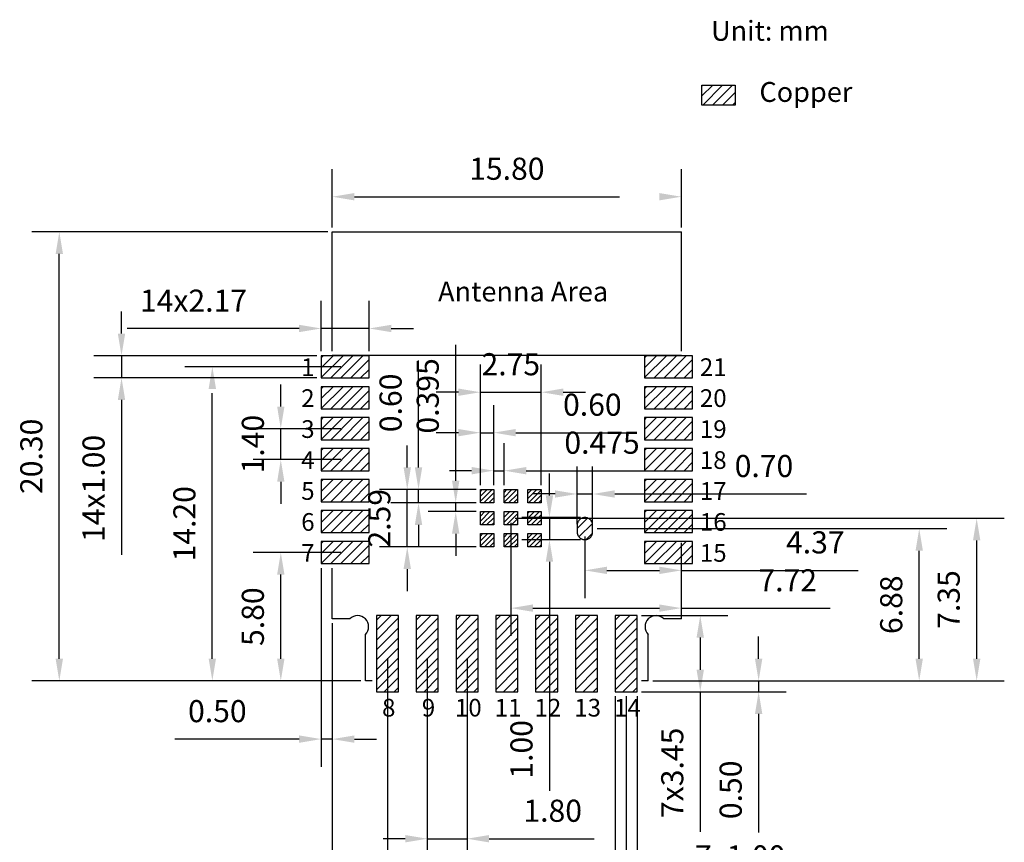
# Model space of a CAD drawing. Units: millimetres. Extents: x 698 to 826, y -203 to -145.
# Drawn here: x 698 to 743, y -184 to -147 of the extents above; entities that cross this region are included whole.
import ezdxf

# ---------------------------------------------------------------- set-up
doc = ezdxf.new("R2010")
doc.units = ezdxf.units.MM
doc.linetypes.add('ACAD_ISO02W100', pattern=[15, 12, -3])
doc.linetypes.add('ACAD_ISO08W100', pattern=[36, 24, -3, 6, -3])
doc.layers.add('Outline', color=7, linetype='Continuous', lineweight=30)
doc.layers.add('细实线', color=7, linetype='Continuous', lineweight=15)
doc.layers.add('SOLDERMASKTOP_P', color=5, linetype='Continuous')
doc.styles.get("Standard").update_dxf_attribs({"font": 'arial.ttf'})
doc.dimstyles.new('ISO-25', dxfattribs={"dimtxt": 1, "dimasz": 1, "dimexe": 1.25, "dimexo": 0.2, "dimtad": 1, "dimzin": 1, "dimdsep": 46, "dimtxsty": 'Standard', "dimcen": 2.5, "dimadec": 0, "dimazin": 0, "dimtfac": 1, "dimtmove": 0, "dimatfit": 3, "dimfxl": 1, "dimarcsym": 0})
pattern_1 = [(45, (396.2861, -212.0214), (-0.2245064, 0.2245064), [])]

# ---------------------------------------------------------------- blocks, each defined once
blk = doc.blocks.new('*D1008')
at = {"layer": 'Defpoints', "color": 0, "linetype": 'ACAD_ISO02W100', "transparency": 16777216}
for p in [(714.229, -160.74), (712.059, -161.972), (714.229, -161.972)]:
    blk.add_point(p, dxfattribs=at)
at = {"layer": '细实线', "color": 0, "linetype": 'ACAD_ISO02W100', "lineweight": -2, "transparency": 16777216}
for p, q in [((712.059, -161.772), (712.059, -159.49)), ((714.229, -161.772), (714.229, -159.49)), ((711.059, -160.74), (703.278, -160.74)), ((714.229, -160.74), (712.059, -160.74)), ((715.229, -160.74), (716.229, -160.74))]:
    blk.add_line(p, q, dxfattribs=at)
at = {"layer": '细实线', "color": 0, "linetype": 'ACAD_ISO02W100', "transparency": 16777216}
for points in [[(711.059, -160.574), (711.059, -160.907), (712.059, -160.74)], [(715.229, -160.574), (715.229, -160.907), (714.229, -160.74)]]:
    blk.add_solid(points, dxfattribs=at)
at = {"layer": '细实线', "color": 0, "linetype": 'ACAD_ISO02W100', "transparency": 16777216, "insert": (706.281, -159.613), "char_height": 1, "attachment_point": 5}
blk.add_mtext('14x2.17', dxfattribs=at)
blk = doc.blocks.new('*D1009')
at = {"layer": 'Defpoints', "color": 0, "linetype": 'ACAD_ISO02W100', "transparency": 16777216}
for p in [(712.059, -161.972), (703.024, -162.972), (712.059, -162.972)]:
    blk.add_point(p, dxfattribs=at)
at = {"layer": '细实线', "color": 0, "linetype": 'ACAD_ISO02W100', "lineweight": -2, "transparency": 16777216}
for p, q in [((703.024, -160.972), (703.024, -159.972)), ((711.859, -161.972), (701.774, -161.972)), ((703.024, -161.972), (703.024, -162.972)), ((711.859, -162.972), (701.774, -162.972)), ((703.024, -163.972), (703.024, -170.975))]:
    blk.add_line(p, q, dxfattribs=at)
at = {"layer": '细实线', "color": 0, "linetype": 'ACAD_ISO02W100', "transparency": 16777216}
for points in [[(702.857, -160.972), (703.19, -160.972), (703.024, -161.972)], [(702.857, -163.972), (703.19, -163.972), (703.024, -162.972)]]:
    blk.add_solid(points, dxfattribs=at)
at = {"layer": '细实线', "color": 0, "linetype": 'ACAD_ISO02W100', "transparency": 16777216, "insert": (701.888, -167.974), "char_height": 1, "attachment_point": 5, "rotation": 90}
blk.add_mtext('14x1.00', dxfattribs=at)
blk = doc.blocks.new('*D1010')
at = {"layer": 'Defpoints', "color": 0, "linetype": 'ACAD_ISO02W100', "transparency": 16777216}
for p in [(710.231, -165.272), (713.144, -165.272), (713.144, -166.672)]:
    blk.add_point(p, dxfattribs=at)
at = {"layer": '细实线', "color": 0, "linetype": 'ACAD_ISO02W100', "lineweight": -2, "transparency": 16777216}
for p, q in [((710.231, -164.272), (710.231, -163.272)), ((712.944, -165.272), (708.981, -165.272)), ((710.231, -166.672), (710.231, -165.272)), ((712.944, -166.672), (708.981, -166.672)), ((710.231, -167.672), (710.231, -168.672))]:
    blk.add_line(p, q, dxfattribs=at)
at = {"layer": '细实线', "color": 0, "linetype": 'ACAD_ISO02W100', "transparency": 16777216}
for points in [[(710.065, -164.272), (710.398, -164.272), (710.231, -165.272)], [(710.065, -167.672), (710.398, -167.672), (710.231, -166.672)]]:
    blk.add_solid(points, dxfattribs=at)
at = {"layer": '细实线', "color": 0, "linetype": 'ACAD_ISO02W100', "transparency": 16777216, "insert": (709.096, -165.972), "char_height": 1, "attachment_point": 5, "rotation": 90}
blk.add_mtext('1.40', dxfattribs=at)
blk = doc.blocks.new('*D1019')
at = {"layer": 'Defpoints', "color": 0, "linetype": 'ACAD_ISO02W100', "transparency": 16777216}
for p in [(712.059, -171.372), (712.559, -173.872), (712.559, -179.309)]:
    blk.add_point(p, dxfattribs=at)
at = {"layer": '细实线', "color": 0, "linetype": 'ACAD_ISO02W100', "lineweight": -2, "transparency": 16777216}
for p, q in [((712.059, -171.572), (712.059, -180.559)), ((712.559, -174.072), (712.559, -180.559)), ((711.059, -179.309), (705.438, -179.309)), ((712.559, -179.309), (712.059, -179.309)), ((713.559, -179.309), (714.559, -179.309))]:
    blk.add_line(p, q, dxfattribs=at)
at = {"layer": '细实线', "color": 0, "linetype": 'ACAD_ISO02W100', "transparency": 16777216}
for points in [[(711.059, -179.143), (711.059, -179.476), (712.059, -179.309)], [(713.559, -179.143), (713.559, -179.476), (712.559, -179.309)]]:
    blk.add_solid(points, dxfattribs=at)
at = {"layer": '细实线', "color": 0, "linetype": 'ACAD_ISO02W100', "transparency": 16777216, "insert": (707.36, -178.174), "char_height": 1, "attachment_point": 5}
blk.add_mtext('0.50', dxfattribs=at)
blk = doc.blocks.new('*D1011')
at = {"layer": 'Defpoints', "color": 0, "linetype": 'ACAD_ISO02W100', "transparency": 16777216}
for p in [(710.231, -170.872), (713.144, -170.872), (714.059, -176.672)]:
    blk.add_point(p, dxfattribs=at)
at = {"layer": '细实线', "color": 0, "linetype": 'ACAD_ISO02W100', "lineweight": -2, "transparency": 16777216}
for p, q in [((712.944, -170.872), (708.981, -170.872)), ((710.231, -175.672), (710.231, -171.872)), ((713.859, -176.672), (708.981, -176.672))]:
    blk.add_line(p, q, dxfattribs=at)
at = {"layer": '细实线', "color": 0, "linetype": 'ACAD_ISO02W100', "transparency": 16777216}
for points in [[(710.065, -171.872), (710.398, -171.872), (710.231, -170.872)], [(710.065, -175.672), (710.398, -175.672), (710.231, -176.672)]]:
    blk.add_solid(points, dxfattribs=at)
at = {"layer": '细实线', "color": 0, "linetype": 'ACAD_ISO02W100', "transparency": 16777216, "insert": (709.096, -173.772), "char_height": 1, "attachment_point": 5, "rotation": 90}
blk.add_mtext('5.80', dxfattribs=at)
blk = doc.blocks.new('*D1012')
at = {"layer": 'Defpoints', "color": 0, "linetype": 'ACAD_ISO02W100', "transparency": 16777216}
for p in [(707.133, -162.472), (713.144, -162.472), (714.059, -176.672)]:
    blk.add_point(p, dxfattribs=at)
at = {"layer": '细实线', "color": 0, "linetype": 'ACAD_ISO02W100', "lineweight": -2, "transparency": 16777216}
for p, q in [((712.944, -162.472), (705.883, -162.472)), ((707.133, -175.672), (707.133, -163.472)), ((713.859, -176.672), (705.883, -176.672))]:
    blk.add_line(p, q, dxfattribs=at)
at = {"layer": '细实线', "color": 0, "linetype": 'ACAD_ISO02W100', "transparency": 16777216}
for points in [[(706.967, -163.472), (707.3, -163.472), (707.133, -162.472)], [(706.967, -175.672), (707.3, -175.672), (707.133, -176.672)]]:
    blk.add_solid(points, dxfattribs=at)
at = {"layer": '细实线', "color": 0, "linetype": 'ACAD_ISO02W100', "transparency": 16777216, "insert": (705.998, -169.572), "char_height": 1, "attachment_point": 5, "rotation": 90}
blk.add_mtext('14.20', dxfattribs=at)
blk = doc.blocks.new('*D1020')
at = {"layer": 'Defpoints', "color": 0, "linetype": 'ACAD_ISO02W100', "transparency": 16777216}
for p in [(728.359, -154.783), (712.559, -156.372), (728.359, -156.372)]:
    blk.add_point(p, dxfattribs=at)
at = {"layer": '细实线', "color": 0, "linetype": 'ACAD_ISO02W100', "lineweight": -2, "transparency": 16777216}
for p, q in [((712.559, -156.172), (712.559, -153.533)), ((728.359, -156.172), (728.359, -153.533)), ((713.559, -154.783), (727.359, -154.783))]:
    blk.add_line(p, q, dxfattribs=at)
at = {"layer": '细实线', "color": 0, "linetype": 'ACAD_ISO02W100', "transparency": 16777216}
for points in [[(713.559, -154.616), (713.559, -154.949), (712.559, -154.783)], [(727.359, -154.616), (727.359, -154.949), (728.359, -154.783)]]:
    blk.add_solid(points, dxfattribs=at)
at = {"layer": '细实线', "color": 0, "linetype": 'ACAD_ISO02W100', "transparency": 16777216, "insert": (720.459, -153.647), "char_height": 1, "attachment_point": 5}
blk.add_mtext('15.80', dxfattribs=at)
blk = doc.blocks.new('*D1013')
at = {"layer": 'Defpoints', "color": 0, "transparency": 16777216}
for p in [(700.209, -156.372), (712.559, -156.372), (714.059, -176.672)]:
    blk.add_point(p, dxfattribs=at)
at = {"layer": '细实线', "color": 0, "lineweight": -2, "transparency": 16777216}
for p, q in [((712.359, -156.372), (698.959, -156.372)), ((700.209, -175.672), (700.209, -157.372)), ((713.859, -176.672), (698.959, -176.672))]:
    blk.add_line(p, q, dxfattribs=at)
at = {"layer": '细实线', "color": 0, "transparency": 16777216}
for points in [[(700.042, -157.372), (700.376, -157.372), (700.209, -156.372)], [(700.042, -175.672), (700.376, -175.672), (700.209, -176.672)]]:
    blk.add_solid(points, dxfattribs=at)
at = {"layer": '细实线', "color": 0, "transparency": 16777216, "insert": (699.073, -166.522), "char_height": 1, "attachment_point": 5, "rotation": 90}
blk.add_mtext('20.30', dxfattribs=at)
blk = doc.blocks.new('*D1021')
at = {"layer": 'Defpoints', "color": 0, "transparency": 16777216}
for p in [(725.359, -177.172), (726.359, -177.172), (726.359, -185.878)]:
    blk.add_point(p, dxfattribs=at)
at = {"layer": '细实线', "color": 0, "lineweight": -2, "transparency": 16777216}
for p, q in [((725.359, -177.372), (725.359, -187.128)), ((726.359, -177.372), (726.359, -187.128)), ((724.359, -185.878), (723.359, -185.878)), ((725.359, -185.878), (726.359, -185.878)), ((727.359, -185.878), (733.67, -185.878))]:
    blk.add_line(p, q, dxfattribs=at)
at = {"layer": '细实线', "color": 0, "transparency": 16777216}
for points in [[(724.359, -185.712), (724.359, -186.045), (725.359, -185.878)], [(727.359, -185.712), (727.359, -186.045), (726.359, -185.878)]]:
    blk.add_solid(points, dxfattribs=at)
at = {"layer": '细实线', "color": 0, "transparency": 16777216, "insert": (731.015, -184.743), "char_height": 1, "attachment_point": 5}
blk.add_mtext('7x1.00', dxfattribs=at)
blk = doc.blocks.new('*D1022')
at = {"layer": 'Defpoints', "color": 0, "transparency": 16777216}
for p in [(726.359, -173.722), (726.359, -177.172), (729.209, -177.172)]:
    blk.add_point(p, dxfattribs=at)
at = {"layer": '细实线', "color": 0, "lineweight": -2, "transparency": 16777216}
for p, q in [((726.559, -173.722), (730.459, -173.722)), ((729.209, -174.722), (729.209, -176.172)), ((726.559, -177.172), (730.459, -177.172)), ((729.209, -177.172), (729.209, -183.495))]:
    blk.add_line(p, q, dxfattribs=at)
at = {"layer": '细实线', "color": 0, "transparency": 16777216}
for points in [[(729.042, -174.722), (729.376, -174.722), (729.209, -173.722)], [(729.042, -176.172), (729.376, -176.172), (729.209, -177.172)]]:
    blk.add_solid(points, dxfattribs=at)
at = {"layer": '细实线', "color": 0, "transparency": 16777216, "insert": (728.073, -180.834), "char_height": 1, "attachment_point": 5, "rotation": 90}
blk.add_mtext('7x3.45', dxfattribs=at)
blk = doc.blocks.new('*D1014')
at = {"layer": 'Defpoints', "color": 0, "transparency": 16777216}
for p in [(712.559, -173.872), (715.059, -175.447), (715.059, -187.142)]:
    blk.add_point(p, dxfattribs=at)
at = {"layer": '细实线', "color": 0, "lineweight": -2, "transparency": 16777216}
for p, q in [((712.559, -174.072), (712.559, -188.392)), ((715.059, -175.647), (715.059, -188.392)), ((711.559, -187.142), (710.559, -187.142)), ((712.559, -187.142), (715.059, -187.142)), ((716.059, -187.142), (720.92, -187.142))]:
    blk.add_line(p, q, dxfattribs=at)
at = {"layer": '细实线', "color": 0, "transparency": 16777216}
for points in [[(711.559, -186.975), (711.559, -187.308), (712.559, -187.142)], [(716.059, -186.975), (716.059, -187.308), (715.059, -187.142)]]:
    blk.add_solid(points, dxfattribs=at)
at = {"layer": '细实线', "color": 0, "transparency": 16777216, "insert": (718.989, -186.006), "char_height": 1, "attachment_point": 5}
blk.add_mtext('2.50', dxfattribs=at)
blk = doc.blocks.new('*D1015')
at = {"layer": 'Defpoints', "color": 0, "transparency": 16777216}
for p in [(716.859, -175.447), (718.659, -175.447), (718.659, -183.814)]:
    blk.add_point(p, dxfattribs=at)
at = {"layer": '细实线', "color": 0, "lineweight": -2, "transparency": 16777216}
for p, q in [((716.859, -175.647), (716.859, -185.064)), ((718.659, -175.647), (718.659, -185.064)), ((715.859, -183.814), (714.859, -183.814)), ((716.859, -183.814), (718.659, -183.814)), ((719.659, -183.814), (724.409, -183.814))]:
    blk.add_line(p, q, dxfattribs=at)
at = {"layer": '细实线', "color": 0, "transparency": 16777216}
for points in [[(715.859, -183.647), (715.859, -183.98), (716.859, -183.814)], [(719.659, -183.647), (719.659, -183.98), (718.659, -183.814)]]:
    blk.add_solid(points, dxfattribs=at)
at = {"layer": '细实线', "color": 0, "transparency": 16777216, "insert": (722.534, -182.678), "char_height": 1, "attachment_point": 5}
blk.add_mtext('1.80', dxfattribs=at)
blk = doc.blocks.new('*D1023')
at = {"layer": 'Defpoints', "color": 0, "transparency": 16777216}
for p in [(712.559, -173.872), (725.859, -177.172), (725.859, -189.47)]:
    blk.add_point(p, dxfattribs=at)
at = {"layer": '细实线', "color": 0, "lineweight": -2, "transparency": 16777216}
for p, q in [((712.559, -174.072), (712.559, -190.72)), ((725.859, -177.372), (725.859, -190.72)), ((713.559, -189.47), (724.859, -189.47))]:
    blk.add_line(p, q, dxfattribs=at)
at = {"layer": '细实线', "color": 0, "transparency": 16777216}
for points in [[(713.559, -189.303), (713.559, -189.636), (712.559, -189.47)], [(724.859, -189.303), (724.859, -189.636), (725.859, -189.47)]]:
    blk.add_solid(points, dxfattribs=at)
at = {"layer": '细实线', "color": 0, "transparency": 16777216, "insert": (719.209, -188.334), "char_height": 1, "attachment_point": 5}
blk.add_mtext('13.30', dxfattribs=at)
blk = doc.blocks.new('*D1024')
at = {"layer": 'Defpoints', "color": 0, "transparency": 16777216}
for p in [(723.989, -169.942), (723.989, -171.679), (728.359, -173.872)]:
    blk.add_point(p, dxfattribs=at)
at = {"layer": '细实线', "color": 0, "lineweight": -2, "transparency": 16777216}
for p, q in [((723.989, -170.142), (723.989, -172.929)), ((728.359, -173.672), (728.359, -170.429)), ((724.989, -171.679), (727.359, -171.679)), ((728.359, -171.679), (736.36, -171.679))]:
    blk.add_line(p, q, dxfattribs=at)
at = {"layer": '细实线', "color": 0, "transparency": 16777216}
for points in [[(724.989, -171.512), (724.989, -171.845), (723.989, -171.679)], [(727.359, -171.512), (727.359, -171.845), (728.359, -171.679)]]:
    blk.add_solid(points, dxfattribs=at)
at = {"layer": '细实线', "color": 0, "transparency": 16777216, "insert": (734.416, -170.543), "char_height": 1, "attachment_point": 5}
blk.add_mtext('4.37', dxfattribs=at)
blk = doc.blocks.new('*D1016')
at = {"layer": 'Defpoints', "color": 0, "transparency": 16777216}
for p in [(720.639, -169.322), (720.639, -173.386), (728.359, -173.872)]:
    blk.add_point(p, dxfattribs=at)
at = {"layer": '细实线', "color": 0, "lineweight": -2, "transparency": 16777216}
for p, q in [((720.639, -169.522), (720.639, -174.636)), ((728.359, -173.672), (728.359, -172.136)), ((721.639, -173.386), (727.359, -173.386)), ((728.359, -173.386), (735.082, -173.386))]:
    blk.add_line(p, q, dxfattribs=at)
at = {"layer": '细实线', "color": 0, "transparency": 16777216}
for points in [[(721.639, -173.219), (721.639, -173.552), (720.639, -173.386)], [(727.359, -173.219), (727.359, -173.552), (728.359, -173.386)]]:
    blk.add_solid(points, dxfattribs=at)
at = {"layer": '细实线', "color": 0, "transparency": 16777216, "insert": (733.167, -172.259), "char_height": 1, "attachment_point": 5}
blk.add_mtext('7.72', dxfattribs=at)
blk = doc.blocks.new('*D1025')
at = {"layer": 'Defpoints', "color": 0, "transparency": 16777216}
for p in [(724.339, -169.792), (739.117, -169.792), (726.859, -176.672)]:
    blk.add_point(p, dxfattribs=at)
at = {"layer": '细实线', "color": 0, "lineweight": -2, "transparency": 16777216}
for p, q in [((724.539, -169.792), (740.367, -169.792)), ((739.117, -175.672), (739.117, -170.792)), ((727.059, -176.672), (740.367, -176.672))]:
    blk.add_line(p, q, dxfattribs=at)
at = {"layer": '细实线', "color": 0, "transparency": 16777216}
for points in [[(738.95, -170.792), (739.283, -170.792), (739.117, -169.792)], [(738.95, -175.672), (739.283, -175.672), (739.117, -176.672)]]:
    blk.add_solid(points, dxfattribs=at)
at = {"layer": '细实线', "color": 0, "transparency": 16777216, "insert": (737.981, -173.232), "char_height": 1, "attachment_point": 5, "rotation": 90}
blk.add_mtext('6.88', dxfattribs=at)
blk = doc.blocks.new('*D1017')
at = {"layer": 'Defpoints', "color": 0, "transparency": 16777216}
for p in [(720.639, -169.322), (741.717, -169.322), (726.859, -176.672)]:
    blk.add_point(p, dxfattribs=at)
at = {"layer": '细实线', "color": 0, "lineweight": -2, "transparency": 16777216}
for p, q in [((720.839, -169.322), (742.967, -169.322)), ((741.717, -175.672), (741.717, -170.322)), ((727.059, -176.672), (742.967, -176.672))]:
    blk.add_line(p, q, dxfattribs=at)
at = {"layer": '细实线', "color": 0, "transparency": 16777216}
for points in [[(741.551, -170.322), (741.884, -170.322), (741.717, -169.322)], [(741.551, -175.672), (741.884, -175.672), (741.717, -176.672)]]:
    blk.add_solid(points, dxfattribs=at)
at = {"layer": '细实线', "color": 0, "transparency": 16777216, "insert": (740.581, -172.997), "char_height": 1, "attachment_point": 5, "rotation": 90}
blk.add_mtext('7.35', dxfattribs=at)
blk = doc.blocks.new('*D1026')
at = {"layer": 'Defpoints', "color": 0, "transparency": 16777216}
for p in [(719.864, -165.452), (719.264, -168.027), (719.864, -168.027)]:
    blk.add_point(p, dxfattribs=at)
at = {"layer": '细实线', "color": 0, "lineweight": -2, "transparency": 16777216}
for p, q in [((719.264, -167.827), (719.264, -164.202)), ((719.864, -167.827), (719.864, -164.202)), ((718.264, -165.452), (717.264, -165.452)), ((719.264, -165.452), (719.864, -165.452)), ((720.864, -165.452), (726.249, -165.452))]:
    blk.add_line(p, q, dxfattribs=at)
at = {"layer": '细实线', "color": 0, "transparency": 16777216}
for points in [[(718.264, -165.286), (718.264, -165.619), (719.264, -165.452)], [(720.864, -165.286), (720.864, -165.619), (719.864, -165.452)]]:
    blk.add_solid(points, dxfattribs=at)
at = {"layer": '细实线', "color": 0, "transparency": 16777216, "insert": (724.327, -164.317), "char_height": 1, "attachment_point": 5}
blk.add_mtext('0.60', dxfattribs=at)
blk = doc.blocks.new('*D1027')
at = {"layer": 'Defpoints', "color": 0, "transparency": 16777216}
for p in [(720.339, -167.171), (719.864, -168.027), (720.339, -168.027)]:
    blk.add_point(p, dxfattribs=at)
at = {"layer": '细实线', "color": 0, "lineweight": -2, "transparency": 16777216}
for p, q in [((719.864, -167.827), (719.864, -165.921)), ((720.339, -167.827), (720.339, -165.921)), ((718.864, -167.171), (717.864, -167.171)), ((719.864, -167.171), (720.339, -167.171)), ((721.339, -167.171), (727.082, -167.171))]:
    blk.add_line(p, q, dxfattribs=at)
at = {"layer": '细实线', "color": 0, "transparency": 16777216}
for points in [[(718.864, -167.005), (718.864, -167.338), (719.864, -167.171)], [(721.339, -167.005), (721.339, -167.338), (720.339, -167.171)]]:
    blk.add_solid(points, dxfattribs=at)
at = {"layer": '细实线', "color": 0, "transparency": 16777216, "insert": (724.766, -166.036), "char_height": 1, "attachment_point": 5}
blk.add_mtext('0.475', dxfattribs=at)
blk = doc.blocks.new('*D1028')
at = {"layer": 'Defpoints', "color": 0, "transparency": 16777216}
for p in [(722.014, -163.623), (719.264, -168.027), (722.014, -168.027)]:
    blk.add_point(p, dxfattribs=at)
at = {"layer": '细实线', "color": 0, "lineweight": -2, "transparency": 16777216}
for p, q in [((719.264, -167.827), (719.264, -162.373)), ((722.014, -167.827), (722.014, -162.373)), ((718.264, -163.623), (717.264, -163.623)), ((719.264, -163.623), (722.014, -163.623)), ((723.014, -163.623), (724.014, -163.623))]:
    blk.add_line(p, q, dxfattribs=at)
at = {"layer": '细实线', "color": 0, "transparency": 16777216}
for points in [[(718.264, -163.456), (718.264, -163.789), (719.264, -163.623)], [(723.014, -163.456), (723.014, -163.789), (722.014, -163.623)]]:
    blk.add_solid(points, dxfattribs=at)
at = {"layer": '细实线', "color": 0, "transparency": 16777216, "insert": (720.639, -162.487), "char_height": 1, "attachment_point": 5}
blk.add_mtext('2.75', dxfattribs=at)
blk = doc.blocks.new('*D1029')
at = {"layer": 'Defpoints', "color": 0, "transparency": 16777216}
for p in [(719.264, -168.027), (716.463, -168.627), (719.264, -168.627)]:
    blk.add_point(p, dxfattribs=at)
at = {"layer": '细实线', "color": 0, "lineweight": -2, "transparency": 16777216}
for p, q in [((716.463, -167.027), (716.463, -162.183)), ((719.064, -168.027), (715.213, -168.027)), ((716.463, -168.627), (716.463, -168.027)), ((719.064, -168.627), (715.213, -168.627)), ((716.463, -169.627), (716.463, -170.627))]:
    blk.add_line(p, q, dxfattribs=at)
at = {"layer": '细实线', "color": 0, "transparency": 16777216}
for points in [[(716.297, -167.027), (716.63, -167.027), (716.463, -168.027)], [(716.297, -169.627), (716.63, -169.627), (716.463, -168.627)]]:
    blk.add_solid(points, dxfattribs=at)
at = {"layer": '细实线', "color": 0, "transparency": 16777216, "insert": (715.328, -164.105), "char_height": 1, "attachment_point": 5, "rotation": 90}
blk.add_mtext('0.60', dxfattribs=at)
blk = doc.blocks.new('*D1030')
at = {"layer": 'Defpoints', "color": 0, "transparency": 16777216}
for p in [(718.145, -168.627), (719.264, -168.627), (719.264, -169.022)]:
    blk.add_point(p, dxfattribs=at)
at = {"layer": '细实线', "color": 0, "lineweight": -2, "transparency": 16777216}
for p, q in [((718.145, -167.627), (718.145, -161.473)), ((719.064, -168.627), (716.895, -168.627)), ((718.145, -169.022), (718.145, -168.627)), ((719.064, -169.022), (716.895, -169.022)), ((718.145, -170.022), (718.145, -171.022))]:
    blk.add_line(p, q, dxfattribs=at)
at = {"layer": '细实线', "color": 0, "transparency": 16777216}
for points in [[(717.978, -167.627), (718.312, -167.627), (718.145, -168.627)], [(717.978, -170.022), (718.312, -170.022), (718.145, -169.022)]]:
    blk.add_solid(points, dxfattribs=at)
at = {"layer": '细实线', "color": 0, "transparency": 16777216, "insert": (717.009, -163.789), "char_height": 1, "attachment_point": 5, "rotation": 90}
blk.add_mtext('0.395', dxfattribs=at)
blk = doc.blocks.new('*D1031')
at = {"layer": 'Defpoints', "color": 0, "transparency": 16777216}
for p in [(715.952, -168.027), (719.264, -168.027), (719.264, -170.617)]:
    blk.add_point(p, dxfattribs=at)
at = {"layer": '细实线', "color": 0, "lineweight": -2, "transparency": 16777216}
for p, q in [((715.952, -167.027), (715.952, -166.027)), ((719.064, -168.027), (714.702, -168.027)), ((715.952, -170.617), (715.952, -168.027)), ((719.064, -170.617), (714.702, -170.617)), ((715.952, -171.617), (715.952, -172.617))]:
    blk.add_line(p, q, dxfattribs=at)
at = {"layer": '细实线', "color": 0, "transparency": 16777216}
for points in [[(715.786, -167.027), (716.119, -167.027), (715.952, -168.027)], [(715.786, -171.617), (716.119, -171.617), (715.952, -170.617)]]:
    blk.add_solid(points, dxfattribs=at)
at = {"layer": '细实线', "color": 0, "transparency": 16777216, "insert": (714.817, -169.322), "char_height": 1, "attachment_point": 5, "rotation": 90}
blk.add_mtext('2.59', dxfattribs=at)
blk = doc.blocks.new('*D1032')
at = {"layer": 'Defpoints', "color": 0, "transparency": 16777216}
for p in [(723.639, -168.225), (723.639, -169.792), (724.339, -169.792)]:
    blk.add_point(p, dxfattribs=at)
at = {"layer": '细实线', "color": 0, "lineweight": -2, "transparency": 16777216}
for p, q in [((723.639, -169.592), (723.639, -166.975)), ((724.339, -169.592), (724.339, -166.975)), ((722.639, -168.225), (721.639, -168.225)), ((723.639, -168.225), (724.339, -168.225)), ((725.339, -168.225), (734.015, -168.225))]:
    blk.add_line(p, q, dxfattribs=at)
at = {"layer": '细实线', "color": 0, "transparency": 16777216}
for points in [[(722.639, -168.059), (722.639, -168.392), (723.639, -168.225)], [(725.339, -168.059), (725.339, -168.392), (724.339, -168.225)]]:
    blk.add_solid(points, dxfattribs=at)
at = {"layer": '细实线', "color": 0, "transparency": 16777216, "insert": (732.093, -167.09), "char_height": 1, "attachment_point": 5}
blk.add_mtext('0.70', dxfattribs=at)
blk = doc.blocks.new('*D1033')
at = {"layer": 'Defpoints', "color": 0, "transparency": 16777216}
for p in [(723.989, -169.292), (722.386, -170.292), (723.989, -170.292)]:
    blk.add_point(p, dxfattribs=at)
at = {"layer": '细实线', "color": 0, "lineweight": -2, "transparency": 16777216}
for p, q in [((722.386, -168.292), (722.386, -167.292)), ((723.789, -169.292), (721.136, -169.292)), ((722.386, -169.292), (722.386, -170.292)), ((723.789, -170.292), (721.136, -170.292)), ((722.386, -171.292), (722.386, -181.648))]:
    blk.add_line(p, q, dxfattribs=at)
at = {"layer": '细实线', "color": 0, "transparency": 16777216}
for points in [[(722.219, -168.292), (722.553, -168.292), (722.386, -169.292)], [(722.219, -171.292), (722.553, -171.292), (722.386, -170.292)]]:
    blk.add_solid(points, dxfattribs=at)
at = {"layer": '细实线', "color": 0, "transparency": 16777216, "insert": (721.25, -179.773), "char_height": 1, "attachment_point": 5, "rotation": 90}
blk.add_mtext('1.00', dxfattribs=at)
blk = doc.blocks.new('*D1018')
at = {"layer": 'Defpoints', "color": 0, "transparency": 16777216}
for p in [(726.859, -176.672), (731.852, -176.672), (726.359, -177.172)]:
    blk.add_point(p, dxfattribs=at)
at = {"layer": '细实线', "color": 0, "lineweight": -2, "transparency": 16777216}
for p, q in [((731.852, -175.672), (731.852, -174.672)), ((727.059, -176.672), (733.102, -176.672)), ((731.852, -176.672), (731.852, -177.172)), ((726.559, -177.172), (733.102, -177.172)), ((731.852, -178.172), (731.852, -183.525))]:
    blk.add_line(p, q, dxfattribs=at)
at = {"layer": '细实线', "color": 0, "transparency": 16777216}
for points in [[(731.685, -175.672), (732.018, -175.672), (731.852, -176.672)], [(731.685, -178.172), (732.018, -178.172), (731.852, -177.172)]]:
    blk.add_solid(points, dxfattribs=at)
at = {"layer": '细实线', "color": 0, "transparency": 16777216, "insert": (730.716, -181.603), "char_height": 1, "attachment_point": 5, "rotation": 90}
blk.add_mtext('0.50', dxfattribs=at)

msp = doc.modelspace()

# ---------------------------------------------------------------- hatches: boundary and pattern name
at = {"layer": 'SOLDERMASKTOP_P'}
h = msp.add_hatch(dxfattribs=at)
h.set_pattern_fill('ANSI31', color=256, scale=0.1)
h.set_pattern_definition([(45, (242.28683, -156.7823), (-0.2245064, 0.2245064), [])])
h.paths.add_polyline_path([(729.2884, -149.7398), (729.2884, -150.6398), (730.7884, -150.6398), (730.7884, -149.7398)])
at = {"layer": '细实线', "linetype": 'ACAD_ISO02W100'}
h = msp.add_hatch(dxfattribs=at)
h.set_pattern_fill('ANSI31', color=5, scale=0.1)
h.set_pattern_definition(pattern_1)
h.paths.add_polyline_path([(714.2289, -161.9724), (712.0589, -161.9724), (712.0589, -162.9724), (714.2289, -162.9724)])
h = msp.add_hatch(dxfattribs=at)
h.set_pattern_fill('ANSI31', color=5, scale=0.1)
h.set_pattern_definition([(45, (410.9161, -212.0214), (-0.2245064, 0.2245064), [])])
h.paths.add_polyline_path([(728.8589, -161.9724), (726.6889, -161.9724), (726.6889, -162.9724), (728.8589, -162.9724)])
h = msp.add_hatch(dxfattribs=at)
h.set_pattern_fill('ANSI31', color=5, scale=0.1)
h.set_pattern_definition([(45, (396.2861, -213.4214), (-0.2245064, 0.2245064), [])])
h.paths.add_polyline_path([(714.2289, -163.3724), (712.0589, -163.3724), (712.0589, -164.3724), (714.2289, -164.3724)])
h = msp.add_hatch(dxfattribs=at)
h.set_pattern_fill('ANSI31', color=5, scale=0.1)
h.set_pattern_definition([(45, (410.9161, -213.4214), (-0.2245064, 0.2245064), [])])
h.paths.add_polyline_path([(728.8589, -163.3724), (726.6889, -163.3724), (726.6889, -164.3724), (728.8589, -164.3724)])
h = msp.add_hatch(dxfattribs=at)
h.set_pattern_fill('ANSI31', color=5, scale=0.1)
h.set_pattern_definition([(45, (396.2861, -214.8214), (-0.2245064, 0.2245064), [])])
h.paths.add_polyline_path([(714.2289, -164.7724), (712.0589, -164.7724), (712.0589, -165.7724), (714.2289, -165.7724)])
h = msp.add_hatch(dxfattribs=at)
h.set_pattern_fill('ANSI31', color=5, scale=0.1)
h.set_pattern_definition([(45, (410.9161, -214.8214), (-0.2245064, 0.2245064), [])])
h.paths.add_polyline_path([(728.8589, -164.7724), (726.6889, -164.7724), (726.6889, -165.7724), (728.8589, -165.7724)])
h = msp.add_hatch(dxfattribs=at)
h.set_pattern_fill('ANSI31', color=5, scale=0.1)
h.set_pattern_definition([(45, (396.2861, -216.2214), (-0.2245064, 0.2245064), [])])
h.paths.add_polyline_path([(714.2289, -166.1724), (712.0589, -166.1724), (712.0589, -167.1724), (714.2289, -167.1724)])
h = msp.add_hatch(dxfattribs=at)
h.set_pattern_fill('ANSI31', color=5, scale=0.1)
h.set_pattern_definition([(45, (410.9161, -216.2214), (-0.2245064, 0.2245064), [])])
h.paths.add_polyline_path([(728.8589, -166.1724), (726.6889, -166.1724), (726.6889, -167.1724), (728.8589, -167.1724)])
h = msp.add_hatch(dxfattribs=at)
h.set_pattern_fill('ANSI31', color=5, scale=0.1)
h.set_pattern_definition([(45, (396.2861, -217.6214), (-0.2245064, 0.2245064), [])])
h.paths.add_polyline_path([(714.2289, -167.5724), (712.0589, -167.5724), (712.0589, -168.5724), (714.2289, -168.5724)])
h = msp.add_hatch(dxfattribs=at)
h.set_pattern_fill('ANSI31', color=5, scale=0.1)
h.set_pattern_definition([(45, (410.9161, -217.6214), (-0.2245064, 0.2245064), [])])
h.paths.add_polyline_path([(728.8589, -167.5724), (726.6889, -167.5724), (726.6889, -168.5724), (728.8589, -168.5724)])
h = msp.add_hatch(dxfattribs=at)
h.set_pattern_fill('ANSI31', color=5, scale=0.1)
h.set_pattern_definition(pattern_1)
h.paths.add_polyline_path([(719.8638, -168.0275), (719.2638, -168.0275), (719.2638, -168.1391), (719.2638, -168.6275), (719.8638, -168.6275)])
h.paths.add_polyline_path([(720.9388, -168.0275), (720.3388, -168.0275), (720.3388, -168.1391), (720.3388, -168.6275), (720.9388, -168.6275)])
h.paths.add_polyline_path([(722.0138, -168.0275), (721.4138, -168.0275), (721.4138, -168.1391), (721.4138, -168.6275), (722.0138, -168.6275)])
h.paths.add_polyline_path([(722.0138, -169.0225), (721.4138, -169.0225), (721.4138, -169.1341), (721.4138, -169.6225), (722.0138, -169.6225)])
h.paths.add_polyline_path([(722.0138, -170.0175), (721.4138, -170.0175), (721.4138, -170.1291), (721.4138, -170.6175), (722.0138, -170.6175)])
h.paths.add_polyline_path([(720.9388, -169.0225), (720.3388, -169.0225), (720.3388, -169.1341), (720.3388, -169.6225), (720.9388, -169.6225)])
h.paths.add_polyline_path([(720.9388, -170.0175), (720.3388, -170.0175), (720.3388, -170.1291), (720.3388, -170.6175), (720.9388, -170.6175)])
h.paths.add_polyline_path([(719.8638, -169.0225), (719.2638, -169.0225), (719.2638, -169.1341), (719.2638, -169.6225), (719.8638, -169.6225)])
h.paths.add_polyline_path([(719.8638, -170.0175), (719.2638, -170.0175), (719.2638, -170.1291), (719.2638, -170.6175), (719.8638, -170.6175)])
h = msp.add_hatch(dxfattribs=at)
h.set_pattern_fill('ANSI31', color=5, scale=0.05)
h.set_pattern_definition([(45, (396.28609, -212.0214), (-0.1122532, 0.1122532), [])])
h.paths.add_polyline_path([(720.9388, -168.0275), (720.3388, -168.0275), (720.3388, -168.1391), (720.3388, -168.6275), (720.9388, -168.6275)])
h.paths.add_polyline_path([(719.8638, -168.0275), (719.2638, -168.0275), (719.2638, -168.1391), (719.2638, -168.6275), (719.8638, -168.6275)])
h.paths.add_polyline_path([(722.0138, -168.0275), (721.4138, -168.0275), (721.4138, -168.1391), (721.4138, -168.6275), (722.0138, -168.6275)])
h.paths.add_polyline_path([(722.0138, -169.0225), (721.4138, -169.0225), (721.4138, -169.1341), (721.4138, -169.6225), (722.0138, -169.6225)])
h.paths.add_polyline_path([(720.9388, -169.0225), (720.3388, -169.0225), (720.3388, -169.1341), (720.3388, -169.6225), (720.9388, -169.6225)])
h.paths.add_polyline_path([(719.8638, -169.0225), (719.2638, -169.0225), (719.2638, -169.1341), (719.2638, -169.6225), (719.8638, -169.6225)])
h.paths.add_polyline_path([(719.8638, -170.0175), (719.2638, -170.0175), (719.2638, -170.1291), (719.2638, -170.6175), (719.8638, -170.6175)])
h.paths.add_polyline_path([(720.9388, -170.0175), (720.3388, -170.0175), (720.3388, -170.1291), (720.3388, -170.6175), (720.9388, -170.6175)])
h.paths.add_polyline_path([(722.0138, -170.0175), (721.4138, -170.0175), (721.4138, -170.1291), (721.4138, -170.6175), (722.0138, -170.6175)])
h = msp.add_hatch(dxfattribs=at)
h.set_pattern_fill('ANSI31', color=5, scale=0.1)
h.set_pattern_definition([(45, (396.2861, -219.0214), (-0.2245064, 0.2245064), [])])
h.paths.add_polyline_path([(714.2289, -168.9724), (712.0589, -168.9724), (712.0589, -169.9724), (714.2289, -169.9724)])
h = msp.add_hatch(dxfattribs=at)
h.set_pattern_fill('ANSI31', color=5, scale=0.1)
h.set_pattern_definition([(45, (410.9161, -219.0214), (-0.2245064, 0.2245064), [])])
h.paths.add_polyline_path([(728.8589, -168.9724), (726.6889, -168.9724), (726.6889, -169.9724), (728.8589, -169.9724)])
h = msp.add_hatch(dxfattribs=at)
h.set_pattern_fill('ANSI31', color=5, scale=0.1)
h.set_pattern_definition(pattern_1)
h.paths.add_polyline_path([(723.6389, -169.6416), (723.6389, -169.9415, 1.0012627), (724.3389, -169.9406), (724.3389, -169.6407, 0.9987407)])
h = msp.add_hatch(dxfattribs=at)
h.set_pattern_fill('ANSI31', color=5, scale=0.1)
h.set_pattern_definition([(45, (396.2861, -220.4214), (-0.2245064, 0.2245064), [])])
h.paths.add_polyline_path([(714.2289, -170.3724), (712.0589, -170.3724), (712.0589, -171.3724), (714.2289, -171.3724)])
h = msp.add_hatch(dxfattribs=at)
h.set_pattern_fill('ANSI31', color=5, scale=0.1)
h.set_pattern_definition([(45, (410.9161, -220.4214), (-0.2245064, 0.2245064), [])])
h.paths.add_polyline_path([(728.8589, -170.3724), (726.6889, -170.3724), (726.6889, -171.3724), (728.8589, -171.3724)])
h = msp.add_hatch(dxfattribs=at)
h.set_pattern_fill('ANSI31', color=5, scale=0.1)
h.set_pattern_definition(pattern_1)
h.paths.add_polyline_path([(715.5589, -173.7225), (714.5589, -173.7225), (714.5589, -177.1725), (715.5589, -177.1725)])
h = msp.add_hatch(dxfattribs=at)
h.set_pattern_fill('ANSI31', color=5, scale=0.1)
h.set_pattern_definition([(45, (398.0861, -212.0214), (-0.2245064, 0.2245064), [])])
h.paths.add_polyline_path([(717.3589, -173.7225), (716.3589, -173.7225), (716.3589, -177.1725), (717.3589, -177.1725)])
h = msp.add_hatch(dxfattribs=at)
h.set_pattern_fill('ANSI31', color=5, scale=0.1)
h.set_pattern_definition([(45, (399.8861, -212.0214), (-0.2245064, 0.2245064), [])])
h.paths.add_polyline_path([(719.1589, -173.7225), (718.1589, -173.7225), (718.1589, -177.1725), (719.1589, -177.1725)])
h = msp.add_hatch(dxfattribs=at)
h.set_pattern_fill('ANSI31', color=5, scale=0.1)
h.set_pattern_definition([(45, (401.6861, -212.0214), (-0.2245064, 0.2245064), [])])
h.paths.add_polyline_path([(720.9589, -173.7225), (719.9589, -173.7225), (719.9589, -177.1725), (720.9589, -177.1725)])
h = msp.add_hatch(dxfattribs=at)
h.set_pattern_fill('ANSI31', color=5, scale=0.1)
h.set_pattern_definition([(45, (403.4861, -212.0214), (-0.2245064, 0.2245064), [])])
h.paths.add_polyline_path([(722.7589, -173.7225), (721.7589, -173.7225), (721.7589, -177.1725), (722.7589, -177.1725)])
h = msp.add_hatch(dxfattribs=at)
h.set_pattern_fill('ANSI31', color=5, scale=0.1)
h.set_pattern_definition([(45, (405.2861, -212.0214), (-0.2245064, 0.2245064), [])])
h.paths.add_polyline_path([(724.5589, -173.7225), (723.5589, -173.7225), (723.5589, -177.1725), (724.5589, -177.1725)])
h = msp.add_hatch(dxfattribs=at)
h.set_pattern_fill('ANSI31', color=5, scale=0.1)
h.set_pattern_definition([(45, (407.0861, -212.0214), (-0.2245064, 0.2245064), [])])
h.paths.add_polyline_path([(726.3589, -173.7225), (725.3589, -173.7225), (725.3589, -177.1725), (726.3589, -177.1725)])

# ---------------------------------------------------------------- linework, layer by layer
at = {"layer": 'Outline'}
for p, q in [((712.5589, -161.7724), (712.5589, -156.3724)), ((712.5589, -156.3724), (728.3589, -156.3724)), ((728.3589, -161.7724), (728.3589, -156.3724)), ((712.5589, -173.8724), (712.5589, -171.5724)), ((728.3589, -173.8724), (728.3589, -171.5724)), ((713.3518, -173.8724), (712.5589, -173.8724)), ((728.3589, -173.8724), (727.566, -173.8724)), ((714.0589, -176.6725), (714.0589, -174.5796)), ((726.8589, -176.6725), (726.8589, -174.5796)), ((714.3589, -176.6725), (714.0589, -176.6725)), ((726.8589, -176.6725), (726.5589, -176.6725))]:
    msp.add_line(p, q, dxfattribs=at)
for centre, start, end in [((713.7053, -174.226), 315, 135), ((727.2124, -174.226), 45, 225)]:
    msp.add_arc(centre, 0.5, start, end, dxfattribs=at)
at = {"layer": 'SOLDERMASKTOP_P', "lineweight": -3}
msp.add_line((723.6389, -169.6424), (723.6389, -169.9424), dxfattribs=at)
at = {"layer": 'SOLDERMASKTOP_P'}
msp.add_lwpolyline([(729.2884, -149.7398), (730.7884, -149.7398), (730.7884, -150.6398), (729.2884, -150.6398)], close=True, dxfattribs=at)
at = {"layer": 'SOLDERMASKTOP_P', "lineweight": -3}
for points in [[(712.0589, -162.9724), (714.2289, -162.9724), (714.2289, -161.9724), (712.0589, -161.9724)], [(726.6889, -162.9724), (728.8589, -162.9724), (728.8589, -161.9724), (726.6889, -161.9724)], [(712.0589, -164.3724), (714.2289, -164.3724), (714.2289, -163.3724), (712.0589, -163.3724)], [(726.6889, -164.3724), (728.8589, -164.3724), (728.8589, -163.3724), (726.6889, -163.3724)], [(712.0589, -165.7724), (714.2289, -165.7724), (714.2289, -164.7724), (712.0589, -164.7724)], [(726.6889, -165.7724), (728.8589, -165.7724), (728.8589, -164.7724), (726.6889, -164.7724)], [(712.0589, -167.1724), (714.2289, -167.1724), (714.2289, -166.1724), (712.0589, -166.1724)], [(726.6889, -167.1724), (728.8589, -167.1724), (728.8589, -166.1724), (726.6889, -166.1724)], [(712.0589, -168.5724), (714.2289, -168.5724), (714.2289, -167.5724), (712.0589, -167.5724)], [(726.6889, -168.5724), (728.8589, -168.5724), (728.8589, -167.5724), (726.6889, -167.5724)], [(719.2638, -168.0275), (719.8638, -168.0275), (719.8638, -168.6275), (719.2638, -168.6275), (719.2638, -168.1391)], [(720.3388, -168.0275), (720.9388, -168.0275), (720.9388, -168.6275), (720.3388, -168.6275), (720.3388, -168.1391)], [(721.4138, -168.0275), (722.0138, -168.0275), (722.0138, -168.6275), (721.4138, -168.6275), (721.4138, -168.1391)], [(712.0589, -169.9724), (714.2289, -169.9724), (714.2289, -168.9724), (712.0589, -168.9724)], [(719.2638, -169.0225), (719.8638, -169.0225), (719.8638, -169.6225), (719.2638, -169.6225), (719.2638, -169.1341)], [(720.3388, -169.0225), (720.9388, -169.0225), (720.9388, -169.6225), (720.3388, -169.6225), (720.3388, -169.1341)], [(721.4138, -169.0225), (722.0138, -169.0225), (722.0138, -169.6225), (721.4138, -169.6225), (721.4138, -169.1341)], [(726.6889, -169.9724), (728.8589, -169.9724), (728.8589, -168.9724), (726.6889, -168.9724)], [(719.2638, -170.0175), (719.8638, -170.0175), (719.8638, -170.6175), (719.2638, -170.6175), (719.2638, -170.1291)], [(720.3388, -170.0175), (720.9388, -170.0175), (720.9388, -170.6175), (720.3388, -170.6175), (720.3388, -170.1291)], [(721.4138, -170.0175), (722.0138, -170.0175), (722.0138, -170.6175), (721.4138, -170.6175), (721.4138, -170.1291)], [(712.0589, -171.3724), (714.2289, -171.3724), (714.2289, -170.3724), (712.0589, -170.3724)], [(726.6889, -171.3724), (728.8589, -171.3724), (728.8589, -170.3724), (726.6889, -170.3724)], [(715.5589, -177.1725), (715.5589, -173.7225), (714.5589, -173.7225), (714.5589, -177.1725)], [(717.3589, -177.1725), (717.3589, -173.7225), (716.3589, -173.7225), (716.3589, -177.1725)], [(719.1589, -177.1725), (719.1589, -173.7225), (718.1589, -173.7225), (718.1589, -177.1725)], [(720.9589, -177.1725), (720.9589, -173.7225), (719.9589, -173.7225), (719.9589, -177.1725)], [(722.7589, -177.1725), (722.7589, -173.7225), (721.7589, -173.7225), (721.7589, -177.1725)], [(724.5589, -177.1725), (724.5589, -173.7225), (723.5589, -173.7225), (723.5589, -177.1725)], [(726.3589, -177.1725), (726.3589, -173.7225), (725.3589, -173.7225), (725.3589, -177.1725)]]:
    msp.add_lwpolyline(points, close=True, dxfattribs=at)
at = {"layer": 'SOLDERMASKTOP_P', "linetype": 'ACAD_ISO08W100', "lineweight": -3}
msp.add_lwpolyline([(724.3389, -169.9424), (724.3389, -169.6424, 1.0025233), (723.6389, -169.6424)], format="xyb", dxfattribs=at)
msp.add_arc((723.9889, -169.9415), 0.35, 179.85561, 0.14439, dxfattribs=at)
at = {"layer": '细实线', "lineweight": -3}
msp.add_line((712.5589, -161.9424), (728.3589, -161.9424), dxfattribs=at)

# ---------------------------------------------------------------- texts
at = {"color": 6, "char_height": 0.8, "attachment_point": 5}
for s, insert in [('1', (711.4572, -162.4898)), ('21', (729.7976, -162.4898)), ('2', (711.4572, -163.8898)), ('20', (729.7976, -163.8898)), ('3', (711.4572, -165.2898)), ('19', (729.7976, -165.2898)), ('4', (711.4572, -166.6898)), ('18', (729.7976, -166.6898)), ('5', (711.4572, -168.0898)), ('17', (729.7976, -168.0898)), ('6', (711.4572, -169.4898)), ('16', (729.7976, -169.4898)), ('7', (711.4572, -170.8898)), ('15', (729.7976, -170.8898)), ('8', (715.1153, -177.889)), ('9', (716.9153, -177.889)), ('10', (718.7153, -177.889)), ('11', (720.5153, -177.889)), ('12', (722.3153, -177.889)), ('13', (724.1153, -177.889)), ('14', (725.9153, -177.889))]:
    msp.add_mtext_dynamic_manual_height_columns(s, width=1.7, gutter_width=12.5, heights=[0], dxfattribs=dict(at, insert=insert))
at = {"layer": '细实线', "char_height": 0.9}
for s, width, insert, attachment_point in [('Unit: mm', 17.860943, (729.6977, -146.8295), 1), ('Copper', 17.860943, (731.8861, -149.5955), 1), ('Antenna Area', 18, (721.1952, -159.0697), 5)]:
    msp.add_mtext_dynamic_manual_height_columns(s, width=width, gutter_width=12.5, heights=[0], dxfattribs=dict(at, insert=insert, attachment_point=attachment_point))

# ---------------------------------------------------------------- dimensions: what is measured, and where the dimension line sits
at = {"layer": '细实线', "linetype": 'ACAD_ISO02W100'}
dim = msp.add_linear_dim(base=(728.3589, -154.7826), p1=(712.5589, -156.3724), p2=(728.3589, -156.3724), dimstyle='ISO-25', dxfattribs=at)
dim.commit()
dim.dimension.update_dxf_attribs({"geometry": '*D1020', "text_midpoint": (720.4589, -153.647)})
at = {"layer": '细实线'}
for base, p1, p2, picture, middle in [((700.2091, -156.3724), (714.0589, -176.6725), (712.5589, -156.3724), '*D1013', (699.0732, -166.5225)), ((741.7173, -169.3225), (726.8589, -176.6725), (720.6388, -169.3225), '*D1017', (740.5814, -172.9975)), ((739.1167, -169.7924), (726.8589, -176.6725), (724.3389, -169.7924), '*D1025', (737.9811, -173.2324))]:
    dim = msp.add_linear_dim(base=base, p1=p1, p2=p2, angle=90, dimstyle='ISO-25', dxfattribs=at)
    dim.commit()
    dim.dimension.update_dxf_attribs({"geometry": picture, "text_midpoint": middle})
at = {"layer": '细实线', "linetype": 'ACAD_ISO02W100'}
dim = msp.add_linear_dim(base=(714.2289, -160.7403), p1=(712.0589, -161.9724), p2=(714.2289, -161.9724), dimstyle='ISO-25', override={"dimpost": '14x<>'}, dxfattribs=at)
dim.commit()
dim.dimension.update_dxf_attribs({"geometry": '*D1008', "text_midpoint": (706.2807, -160.7403), "dimtype": 160})
dim = msp.add_linear_dim(base=(703.0236, -162.9724), p1=(712.0589, -161.9724), p2=(712.0589, -162.9724), angle=90, dimstyle='ISO-25', override={"dimpost": '14x<>'}, dxfattribs=at)
dim.commit()
dim.dimension.update_dxf_attribs({"geometry": '*D1009', "text_midpoint": (701.888, -167.9736)})
at = {"layer": '细实线'}
dim = msp.add_linear_dim(base=(718.145, -168.6275), p1=(719.2638, -169.0225), p2=(719.2638, -168.6275), angle=90, dimstyle='ISO-25', override={"dimdec": 3}, dxfattribs=at)
dim.commit()
dim.dimension.update_dxf_attribs({"geometry": '*D1030', "text_midpoint": (718.145, -163.7895), "dimtype": 160})
for base, p1, p2, picture, middle in [((722.0138, -163.6228), (719.2638, -168.0275), (722.0138, -168.0275), '*D1028', (720.6388, -163.6228)), ((719.8638, -165.4524), (719.2638, -168.0275), (719.8638, -168.0275), '*D1026', (724.3271, -165.4524)), ((723.6389, -168.2254), (724.3389, -169.7924), (723.6389, -169.7924), '*D1032', (732.093, -168.2254)), ((720.6388, -173.3857), (728.3589, -173.8724), (720.6388, -169.3225), '*D1016', (733.1671, -173.3857)), ((723.9889, -171.6788), (728.3589, -173.8724), (723.9889, -169.9415), '*D1024', (734.4162, -171.6788))]:
    dim = msp.add_linear_dim(base=base, p1=p1, p2=p2, dimstyle='ISO-25', dxfattribs=at)
    dim.commit()
    dim.dimension.update_dxf_attribs({"geometry": picture, "text_midpoint": middle, "dimtype": 160})
at = {"layer": '细实线', "linetype": 'ACAD_ISO02W100'}
for base, p2, picture, middle in [((707.1332, -162.4724), (713.1439, -162.4724), '*D1012', (705.9976, -169.5725)), ((710.2314, -170.8724), (713.1439, -170.8724), '*D1011', (709.0959, -173.7725))]:
    dim = msp.add_linear_dim(base=base, p1=(714.0589, -176.6725), p2=p2, angle=90, dimstyle='ISO-25', dxfattribs=at)
    dim.commit()
    dim.dimension.update_dxf_attribs({"geometry": picture, "text_midpoint": middle})
at = {"layer": '细实线'}
for base, p1, p2, picture, middle in [((716.4632, -168.6275), (719.2638, -168.0275), (719.2638, -168.6275), '*D1029', (716.4632, -164.1054)), ((715.9523, -168.0275), (719.2638, -170.6175), (719.2638, -168.0275), '*D1031', (715.9523, -169.3225)), ((722.3861, -170.2915), (723.9889, -169.2916), (723.9889, -170.2915), '*D1033', (722.3861, -179.7735)), ((731.8516, -176.6725), (726.3589, -177.1725), (726.8589, -176.6725), '*D1018', (731.8516, -181.6033))]:
    dim = msp.add_linear_dim(base=base, p1=p1, p2=p2, angle=90, dimstyle='ISO-25', dxfattribs=at)
    dim.commit()
    dim.dimension.update_dxf_attribs({"geometry": picture, "text_midpoint": middle, "dimtype": 160})
at = {"layer": '细实线', "linetype": 'ACAD_ISO02W100'}
dim = msp.add_linear_dim(base=(710.2314, -165.2724), p1=(713.1439, -166.6724), p2=(713.1439, -165.2724), angle=90, dimstyle='ISO-25', dxfattribs=at)
dim.commit()
dim.dimension.update_dxf_attribs({"geometry": '*D1010', "text_midpoint": (710.2314, -165.9724), "dimtype": 160})
at = {"layer": '细实线'}
dim = msp.add_linear_dim(base=(720.3388, -167.1714), p1=(719.8638, -168.0275), p2=(720.3388, -168.0275), dimstyle='ISO-25', override={"dimdec": 3}, dxfattribs=at)
dim.commit()
dim.dimension.update_dxf_attribs({"geometry": '*D1027', "text_midpoint": (724.766, -167.1714), "dimtype": 160})
at = {"layer": '细实线', "linetype": 'ACAD_ISO02W100'}
dim = msp.add_linear_dim(base=(712.5589, -179.3093), p1=(712.0589, -171.3724), p2=(712.5589, -173.8724), dimstyle='ISO-25', dxfattribs=at)
dim.commit()
dim.dimension.update_dxf_attribs({"geometry": '*D1019', "text_midpoint": (707.3599, -179.3093), "dimtype": 160})
at = {"layer": '细实线'}
dim = msp.add_linear_dim(base=(729.209, -177.1725), p1=(726.3589, -173.7225), p2=(726.3589, -177.1725), angle=90, dimstyle='ISO-25', override={"dimpost": '7x<>'}, dxfattribs=at)
dim.commit()
dim.dimension.update_dxf_attribs({"geometry": '*D1022', "text_midpoint": (728.0731, -180.8336)})
for base, p1, p2, picture, middle in [((715.0589, -187.1417), (712.5589, -173.8724), (715.0589, -175.4475), '*D1014', (718.9895, -186.0061)), ((725.8589, -189.4697), (712.5589, -173.8724), (725.8589, -177.1725), '*D1023', (719.2089, -188.3338)), ((718.6589, -183.8138), (716.8589, -175.4475), (718.6589, -175.4475), '*D1015', (722.5339, -182.6782))]:
    dim = msp.add_linear_dim(base=base, p1=p1, p2=p2, dimstyle='ISO-25', dxfattribs=at)
    dim.commit()
    dim.dimension.update_dxf_attribs({"geometry": picture, "text_midpoint": middle})
dim = msp.add_linear_dim(base=(726.3589, -185.8783), p1=(725.3589, -177.1725), p2=(726.3589, -177.1725), dimstyle='ISO-25', override={"dimpost": '7x<>'}, dxfattribs=at)
dim.commit()
dim.dimension.update_dxf_attribs({"geometry": '*D1021', "text_midpoint": (731.0146, -184.7427)})

doc.saveas('drawing.dxf')
